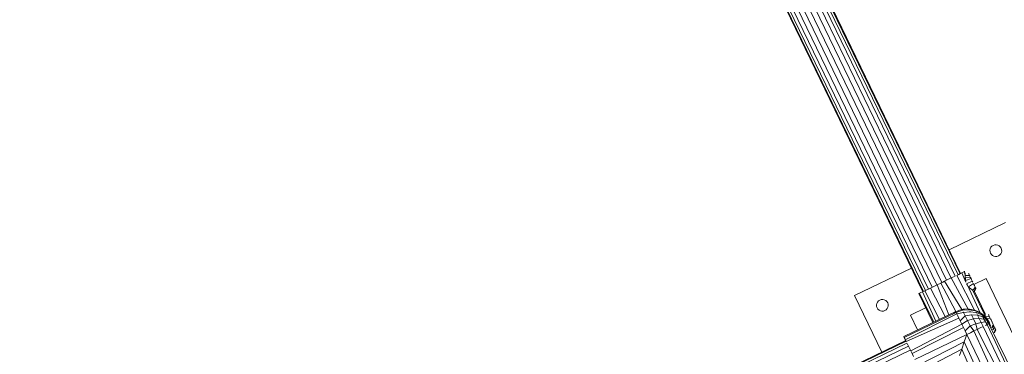
# Model space of a CAD drawing. Units: millimetres. Extents: x 24590 to 69590, y 11057 to 47729.
# Drawn here: x 67916 to 68012, y 44242 to 44275 of the extents above; entities that cross this region are included whole.
import ezdxf

# ---------------------------------------------------------------- set-up
doc = ezdxf.new("R2010")
doc.units = ezdxf.units.MM
doc.header["$MEASUREMENT"] = 0
doc.layers.add('0_Nr_pióra__4', color=7, linetype='Continuous', lineweight=13)

msp = doc.modelspace()

# ---------------------------------------------------------------- linework, layer by layer
at = {"layer": '0_Nr_pióra__4', "linetype": 'Continuous', "ltscale": 0.1}
for p, q in [((68006.96, 44250.016), (67938.743, 44391.257)), ((68007.251, 44250.156), (67939.034, 44391.398)), ((68007.434, 44250.245), (67939.217, 44391.486)), ((68007.496, 44250.275), (67939.279, 44391.516)), ((67936.973, 44390.402), (68005.19, 44249.161)), ((67937.447, 44390.631), (68005.664, 44249.39)), ((68006.139, 44249.619), (67937.921, 44390.86)), ((68006.58, 44249.832), (67938.363, 44391.074)), ((67935.615, 44389.746), (68003.832, 44248.505)), ((67935.678, 44389.777), (68003.895, 44248.535)), ((67935.861, 44389.865), (68004.078, 44248.624)), ((67936.152, 44390.006), (68004.369, 44248.764)), ((67936.531, 44390.189), (68004.748, 44248.948)), ((68011.851, 44255.207), (68006.388, 44252.569)), ((68010.366, 44252.678), (68010.432, 44252.811)), ((68010.432, 44252.811), (68010.531, 44252.922)), ((68010.531, 44252.922), (68010.656, 44253.003)), ((68010.656, 44253.003), (68010.797, 44253.05)), ((68010.797, 44253.05), (68010.945, 44253.058)), ((68010.945, 44253.058), (68011.091, 44253.028)), ((68011.091, 44253.028), (68011.224, 44252.961)), ((68011.224, 44252.961), (68011.335, 44252.862)), ((68011.335, 44252.862), (68011.416, 44252.738)), ((68010.335, 44252.532), (68010.366, 44252.678)), ((68010.344, 44252.384), (68010.335, 44252.532)), ((68010.391, 44252.243), (68010.344, 44252.384)), ((68010.472, 44252.118), (68010.391, 44252.243)), ((68010.583, 44252.019), (68010.472, 44252.118)), ((68010.716, 44251.952), (68010.583, 44252.019)), ((68010.862, 44251.922), (68010.716, 44251.952)), ((68011.01, 44251.931), (68010.862, 44251.922)), ((68011.151, 44251.977), (68011.01, 44251.931)), ((68011.276, 44252.059), (68011.151, 44251.977)), ((68011.375, 44252.17), (68011.276, 44252.059)), ((68011.441, 44252.303), (68011.375, 44252.17)), ((68011.416, 44252.738), (68011.463, 44252.597)), ((68011.472, 44252.448), (68011.441, 44252.303)), ((68011.463, 44252.597), (68011.472, 44252.448)), ((68002.724, 44250.799), (67997.195, 44248.129)), ((68006.588, 44249.836), (68006.893, 44249.983)), ((68007.112, 44250.089), (68007.308, 44250.184)), ((68007.308, 44250.184), (68007.112, 44250.089)), ((68007.112, 44250.089), (68008.822, 44246.718)), ((68007.308, 44250.184), (68007.48, 44250.267)), ((68007.48, 44250.267), (68007.624, 44250.337)), ((68007.739, 44250.392), (68007.624, 44250.337)), ((68007.624, 44250.337), (68007.999, 44249.436)), ((68007.822, 44250.432), (68007.739, 44250.392)), ((68007.872, 44250.456), (68007.822, 44250.432)), ((68007.822, 44250.432), (68007.934, 44250.156)), ((68007.889, 44250.464), (68007.872, 44250.456)), ((68007.934, 44250.156), (68007.931, 44250.08)), ((68007.931, 44249.899), (68007.934, 44250.156)), ((68007.931, 44250.08), (68007.959, 44249.599)), ((68007.931, 44250.08), (68008.365, 44250.065)), ((68007.934, 44250.156), (68007.945, 44250.313)), ((68007.947, 44250.336), (68007.938, 44250.222)), ((68007.938, 44250.222), (68007.942, 44250.275)), ((68007.945, 44250.313), (68007.947, 44250.343)), ((68007.947, 44250.343), (68007.947, 44250.336)), ((68008.278, 44250.245), (68008.26, 44250.281)), ((68008.26, 44250.281), (68008.265, 44250.272)), ((68008.328, 44250.14), (68008.278, 44250.245)), ((68008.278, 44250.245), (68008.299, 44250.201)), ((68008.299, 44250.201), (68008.278, 44250.245)), ((68008.365, 44250.065), (68008.299, 44250.201)), ((68008.299, 44250.201), (68008.328, 44250.14)), ((68008.365, 44250.065), (68008.408, 44249.976)), ((68008.408, 44249.976), (68008.365, 44250.065)), ((68004.57, 44248.862), (68004.887, 44249.014)), ((68004.887, 44249.014), (68005.222, 44249.176)), ((68005.222, 44249.176), (68005.569, 44249.344)), ((68006.343, 44246.254), (68005.222, 44249.176)), ((68005.569, 44249.344), (68006.26, 44249.678)), ((68005.569, 44249.344), (68005.665, 44249.39)), ((68007.021, 44246.582), (68005.569, 44249.344)), ((68005.665, 44249.39), (68005.76, 44249.436)), ((68005.76, 44249.436), (68005.917, 44249.512)), ((68005.917, 44249.512), (68007.604, 44246.777)), ((68006.26, 44249.678), (68006.588, 44249.836)), ((68006.588, 44249.836), (68008.216, 44246.824)), ((68007.939, 44249.755), (68007.931, 44249.899)), ((68007.931, 44249.899), (68008.455, 44249.877)), ((68007.959, 44249.599), (68007.939, 44249.755)), ((68007.959, 44249.599), (68008.507, 44249.77)), ((68007.959, 44249.599), (68007.999, 44249.436)), ((68008.063, 44249.273), (68008.618, 44249.541)), ((68008.063, 44249.273), (68008.151, 44249.122)), ((68008.151, 44249.122), (68008.063, 44249.273)), ((68008.151, 44249.122), (68009.382, 44246.465)), ((68008.253, 44248.99), (68008.728, 44249.312)), ((68008.455, 44249.877), (68008.507, 44249.77)), ((68008.507, 44249.77), (68008.455, 44249.877)), ((68008.507, 44249.77), (68008.562, 44249.657)), ((68008.562, 44249.657), (68008.618, 44249.541)), ((68008.618, 44249.541), (68008.674, 44249.425)), ((68008.728, 44249.312), (68008.78, 44249.205)), ((68008.78, 44249.205), (68008.728, 44249.312)), ((68008.78, 44249.205), (68009.956, 44249.773)), ((68008.87, 44249.018), (68008.78, 44249.205)), ((68008.78, 44249.205), (68008.828, 44249.106)), ((68008.828, 44249.106), (68008.87, 44249.018)), ((68008.936, 44248.882), (68008.87, 44249.018)), ((68008.87, 44249.018), (68008.907, 44248.942)), ((68009.956, 44249.773), (68013.496, 44242.445)), ((67997.195, 44248.129), (67999.849, 44242.633)), ((68003.442, 44248.317), (68003.446, 44248.318)), ((68003.446, 44248.318), (68003.442, 44248.317)), ((68004.798, 44245.508), (68003.442, 44248.317)), ((68003.455, 44248.323), (68003.446, 44248.318)), ((68003.521, 44248.355), (68003.455, 44248.323)), ((68003.641, 44248.413), (68003.521, 44248.355)), ((68004.896, 44245.555), (68003.521, 44248.355)), ((68003.81, 44248.495), (68003.641, 44248.413)), ((68003.81, 44248.495), (68004.025, 44248.598)), ((68005.078, 44245.643), (68003.81, 44248.495)), ((68004.025, 44248.598), (68004.57, 44248.862)), ((68004.025, 44248.598), (68004.281, 44248.722)), ((68005.436, 44245.816), (68004.025, 44248.598)), ((68006.004, 44246.091), (68004.57, 44248.862)), ((68008.363, 44248.876), (68008.253, 44248.99)), ((68008.471, 44248.781), (68008.363, 44248.876)), ((68008.471, 44248.781), (68008.613, 44248.669)), ((68008.613, 44248.669), (68008.471, 44248.781)), ((68008.613, 44248.669), (68008.674, 44248.624)), ((68008.907, 44248.942), (68008.674, 44248.624)), ((68008.674, 44248.624), (68009.867, 44246.172)), ((68008.804, 44248.534), (68008.772, 44248.555)), ((68008.804, 44248.534), (68008.936, 44248.882)), ((68008.958, 44248.837), (68008.804, 44248.534)), ((68008.804, 44248.534), (68008.823, 44248.521)), ((68008.823, 44248.521), (68008.804, 44248.534)), ((68008.823, 44248.521), (68008.829, 44248.517)), ((68008.829, 44248.517), (68008.971, 44248.81)), ((68008.975, 44248.801), (68008.829, 44248.517)), ((68008.829, 44248.517), (68009.879, 44246.344)), ((68008.971, 44248.81), (68008.936, 44248.882)), ((68008.936, 44248.882), (68008.958, 44248.837)), ((68008.971, 44248.81), (68008.975, 44248.801)), ((67999.343, 44247.223), (67999.374, 44247.369)), ((67999.352, 44247.075), (67999.343, 44247.223)), ((67999.374, 44247.369), (67999.44, 44247.502)), ((67999.44, 44247.502), (67999.539, 44247.613)), ((67999.539, 44247.613), (67999.664, 44247.694)), ((67999.664, 44247.694), (67999.805, 44247.741)), ((67999.805, 44247.741), (67999.953, 44247.749)), ((67999.953, 44247.749), (68000.099, 44247.719)), ((68000.099, 44247.719), (68000.232, 44247.652)), ((68000.232, 44247.652), (68000.343, 44247.553)), ((68000.343, 44247.553), (68000.424, 44247.429)), ((68000.424, 44247.429), (68000.471, 44247.288)), ((68000.48, 44247.139), (68000.449, 44246.994)), ((68000.471, 44247.288), (68000.48, 44247.139)), ((67999.398, 44246.934), (67999.352, 44247.075)), ((67999.48, 44246.809), (67999.398, 44246.934)), ((67999.591, 44246.71), (67999.48, 44246.809)), ((67999.724, 44246.643), (67999.591, 44246.71)), ((67999.87, 44246.613), (67999.724, 44246.643)), ((68000.018, 44246.622), (67999.87, 44246.613)), ((68000.159, 44246.668), (68000.018, 44246.622)), ((68000.284, 44246.75), (68000.159, 44246.668)), ((68000.382, 44246.861), (68000.284, 44246.75)), ((68000.449, 44246.994), (68000.382, 44246.861)), ((68001.986, 44244.15), (68007.021, 44246.582)), ((68002.026, 44244.067), (68007.073, 44246.473)), ((68002.135, 44243.841), (68007.138, 44246.339)), ((68002.628, 44246.234), (68004.103, 44246.947)), ((68003.323, 44244.796), (68002.628, 44246.234)), ((68006.77, 44246.427), (68007.021, 44246.582)), ((68007.034, 44246.554), (68007.382, 44246.722)), ((68007.073, 44246.473), (68007.034, 44246.554)), ((68007.073, 44246.473), (68007.669, 44246.711)), ((68007.138, 44246.339), (68007.073, 44246.473)), ((68007.138, 44246.339), (68007.772, 44246.496)), ((68007.226, 44246.157), (68007.138, 44246.339)), ((68007.336, 44245.93), (68007.226, 44246.157)), ((68007.382, 44246.722), (68007.761, 44246.805)), ((68007.464, 44245.665), (68007.937, 44246.155)), ((68007.57, 44246.771), (68008.148, 44246.827)), ((68007.761, 44246.805), (68007.57, 44246.771)), ((68007.6, 44246.776), (68007.604, 44246.777)), ((68007.669, 44246.711), (68007.761, 44246.805)), ((68007.669, 44246.711), (68008.309, 44246.755)), ((68007.761, 44246.805), (68008.148, 44246.827)), ((68007.772, 44246.496), (68008.402, 44246.563)), ((68007.772, 44246.496), (68007.937, 44246.155)), ((68007.937, 44246.155), (68008.55, 44246.257)), ((68007.937, 44246.155), (68008.152, 44245.709)), ((68008.148, 44246.827), (68008.534, 44246.788)), ((68008.216, 44246.824), (68008.292, 44246.815)), ((68008.309, 44246.755), (68008.935, 44246.636)), ((68008.402, 44246.563), (68009.011, 44246.479)), ((68008.534, 44246.788), (68008.935, 44246.636)), ((68008.55, 44246.257), (68009.131, 44246.229)), ((68008.55, 44246.257), (68008.743, 44245.857)), ((68008.879, 44246.699), (68008.822, 44246.718)), ((68008.822, 44246.718), (68009.11, 44246.609)), ((68009.11, 44246.609), (68008.822, 44246.718)), ((68008.909, 44246.69), (68009.264, 44246.534)), ((68008.935, 44246.636), (68008.909, 44246.69)), ((68008.909, 44246.69), (68009, 44246.656)), ((68008.935, 44246.636), (68009.503, 44246.362)), ((68009, 44246.656), (68009.264, 44246.534)), ((68009.011, 44246.479), (68009.557, 44246.251)), ((68009.131, 44246.229), (68009.642, 44246.074)), ((68009.131, 44246.229), (68009.289, 44245.903)), ((68009.264, 44246.534), (68009.59, 44246.324)), ((68009.634, 44246.289), (68009.382, 44246.465)), ((68009.382, 44246.465), (68009.57, 44246.337)), ((68009.503, 44246.362), (68009.976, 44245.951)), ((68009.503, 44246.362), (68009.59, 44246.324)), ((68009.557, 44246.251), (68010.004, 44245.893)), ((68009.59, 44246.324), (68009.879, 44246.066)), ((68009.634, 44246.289), (68009.863, 44246.082)), ((68009.87, 44246.074), (68009.634, 44246.289)), ((68009.867, 44246.172), (68009.863, 44246.082)), ((68009.863, 44246.082), (68009.867, 44246.172)), ((68009.867, 44246.172), (68009.875, 44246.301)), ((68009.878, 44246.334), (68009.871, 44246.246)), ((68009.879, 44246.344), (68009.878, 44246.334)), ((68010.209, 44246.246), (68010.192, 44246.282)), ((68010.192, 44246.282), (68010.196, 44246.273)), ((68010.231, 44246.201), (68010.209, 44246.246)), ((68010.296, 44246.065), (68010.231, 44246.201)), ((68010.231, 44246.201), (68010.26, 44246.141)), ((68010.26, 44246.141), (68010.231, 44246.201)), ((68002.214, 44243.679), (68007.336, 44245.93)), ((68002.653, 44242.769), (68007.608, 44245.367)), ((68007.464, 44245.665), (68007.336, 44245.93)), ((68007.608, 44245.367), (68007.464, 44245.665)), ((68007.608, 44245.367), (68008.152, 44245.709)), ((68007.608, 44245.367), (68007.763, 44245.044)), ((68007.927, 44244.705), (68008.403, 44245.191)), ((68008.152, 44245.709), (68008.743, 44245.857)), ((68008.152, 44245.709), (68008.403, 44245.191)), ((68008.403, 44245.191), (68008.967, 44245.393)), ((68008.403, 44245.191), (68008.783, 44244.689)), ((68008.743, 44245.857), (68009.289, 44245.903)), ((68008.743, 44245.857), (68008.967, 44245.393)), ((68008.967, 44245.393), (68009.472, 44245.524)), ((68008.967, 44245.393), (68009.106, 44244.845)), ((68009.289, 44245.903), (68009.754, 44245.844)), ((68009.289, 44245.903), (68009.472, 44245.524)), ((68009.289, 44245.903), (68009.669, 44245.117)), ((68009.472, 44245.524), (68009.883, 44245.575)), ((68009.642, 44246.074), (68010.048, 44245.802)), ((68009.642, 44246.074), (68009.754, 44245.844)), ((68009.754, 44245.844), (68010.106, 44245.683)), ((68009.754, 44245.844), (68009.883, 44245.575)), ((68009.754, 44245.844), (68010.078, 44245.314)), ((68009.863, 44246.082), (68009.87, 44246.074)), ((68009.863, 44246.082), (68010.296, 44246.065)), ((68009.879, 44246.066), (68010.32, 44245.431)), ((68009.896, 44245.226), (68010.078, 44245.314)), ((68010.078, 44245.314), (68009.896, 44245.226)), ((68010.103, 44245.797), (68009.943, 44245.997)), ((68009.943, 44245.997), (68010.023, 44245.901)), ((68009.976, 44245.951), (68010.32, 44245.431)), ((68010.048, 44245.802), (68010.004, 44245.893)), ((68010.023, 44245.901), (68010.103, 44245.797)), ((68010.023, 44245.901), (68010.253, 44245.559)), ((68010.023, 44245.901), (68010.387, 44245.878)), ((68010.32, 44245.431), (68010.048, 44245.802)), ((68010.078, 44245.314), (68010.106, 44245.683)), ((68010.212, 44245.379), (68010.078, 44245.314)), ((68010.078, 44245.314), (68012.443, 44240.247)), ((68010.106, 44245.683), (68010.173, 44245.544)), ((68010.106, 44245.683), (68010.32, 44245.431)), ((68010.32, 44245.431), (68010.173, 44245.544)), ((68010.173, 44245.544), (68010.212, 44245.379)), ((68010.212, 44245.379), (68010.293, 44245.418)), ((68010.212, 44245.379), (68012.669, 44240.356)), ((68010.293, 44245.418), (68010.421, 44245.154)), ((68010.296, 44246.065), (68010.339, 44245.977)), ((68010.339, 44245.977), (68010.296, 44246.065)), ((68010.387, 44245.878), (68010.439, 44245.771)), ((68010.439, 44245.771), (68010.387, 44245.878)), ((68010.549, 44245.542), (68010.439, 44245.771)), ((68010.439, 44245.771), (68010.493, 44245.658)), ((68010.53, 44244.998), (68010.66, 44245.313)), ((68010.712, 44245.206), (68010.53, 44244.998)), ((68010.66, 44245.313), (68010.549, 44245.542)), ((68010.549, 44245.542), (68010.605, 44245.426)), ((68010.605, 44245.426), (68010.549, 44245.542)), ((68010.759, 44245.107), (68010.66, 44245.313)), ((68010.66, 44245.313), (68010.712, 44245.206)), ((68002.785, 44242.496), (68007.763, 44245.044)), ((68008.095, 44244.357), (68003.061, 44241.925)), ((68007.763, 44245.044), (68007.927, 44244.705)), ((68007.839, 44243.622), (68008.095, 44244.357)), ((68008.095, 44244.357), (68007.927, 44244.705)), ((68008.095, 44244.357), (68008.444, 44244.525)), ((68008.095, 44244.357), (68010.527, 44239.322)), ((68008.444, 44244.525), (68008.783, 44244.689)), ((68008.783, 44244.689), (68009.106, 44244.845)), ((68008.783, 44244.689), (68011.098, 44239.597)), ((68009.106, 44244.845), (68009.403, 44244.988)), ((68009.106, 44244.845), (68011.63, 44239.855)), ((68009.403, 44244.988), (68009.669, 44245.117)), ((68009.669, 44245.117), (68012.089, 44240.076)), ((68010.622, 44244.807), (68010.759, 44245.107)), ((68010.802, 44245.018), (68010.622, 44244.807)), ((68010.747, 44244.549), (68010.868, 44244.882)), ((68010.889, 44244.838), (68010.747, 44244.549)), ((68010.761, 44244.519), (68010.902, 44244.811)), ((68010.907, 44244.802), (68010.761, 44244.519)), ((68010.838, 44244.943), (68010.802, 44245.018)), ((68010.868, 44244.882), (68010.838, 44244.943)), ((68010.902, 44244.811), (68010.868, 44244.882)), ((68010.868, 44244.882), (68010.889, 44244.838)), ((68010.902, 44244.811), (68010.907, 44244.802)), ((68002.176, 44243.757), (67878.875, 44184.205)), ((68002.206, 44243.695), (67878.905, 44184.142)), ((68002.294, 44243.512), (67878.994, 44183.959)), ((68001.986, 44244.15), (68001.986, 44244.15)), ((68001.986, 44244.15), (68001.997, 44244.127)), ((68001.997, 44244.127), (68002.026, 44244.067)), ((68002.026, 44244.067), (68002.072, 44243.971)), ((68002.072, 44243.971), (68002.135, 44243.841)), ((68002.214, 44243.679), (68002.135, 44243.841)), ((68002.135, 44243.841), (68002.214, 44243.679)), ((68002.412, 44243.269), (68002.306, 44243.487)), ((68002.528, 44243.028), (68002.412, 44243.269)), ((68007.839, 44243.622), (68003.336, 44241.354)), ((68007.596, 44242.923), (68007.839, 44243.622)), ((68009.957, 44239.046), (68007.839, 44243.622)), ((68002.435, 44243.22), (67879.134, 44183.668)), ((68002.618, 44242.841), (67879.318, 44183.289)), ((68002.653, 44242.769), (68002.528, 44243.028)), ((68002.785, 44242.496), (68002.653, 44242.769)), ((68002.922, 44242.213), (68002.785, 44242.496)), ((68007.596, 44242.923), (68003.593, 44240.822)), ((68007.596, 44242.923), (68007.377, 44242.297)), ((68009.424, 44238.789), (68007.596, 44242.923))]:
    msp.add_line(p, q, dxfattribs=at)
for p in [(68007.772, 44246.496), (68008.309, 44246.755), (68008.402, 44246.563), (68008.55, 44246.257), (68009.011, 44246.479), (68009.131, 44246.229), (68009.557, 44246.251), (68010.209, 44246.246), (68009.642, 44246.074), (68009.879, 44246.066), (68010.048, 44245.802), (68010.173, 44245.544)]:
    msp.add_point(p, dxfattribs=at)

doc.saveas('drawing.dxf')
